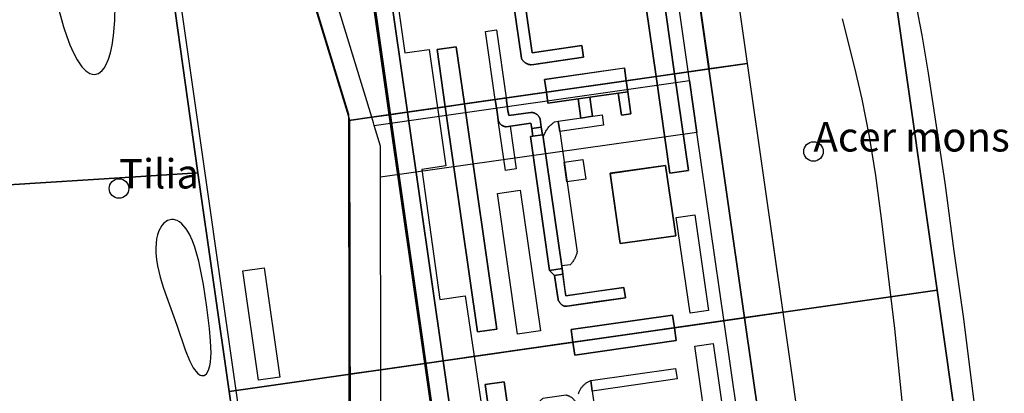
# Model space of a CAD drawing. Units: metres. Extents: x 371 to 2500344, y 152 to 1116202.
# Drawn here: x 2499961 to 2500012, y 1115523 to 1115542 of the extents above; entities that cross this region are included whole.
import ezdxf

# ---------------------------------------------------------------- set-up
doc = ezdxf.new("R2010")
doc.units = ezdxf.units.M
doc.header["$LTSCALE"] = 0.0002
for name, color, linetype, lineweight in [('cad_l_objetdivers_ligne', 10, 'Continuous', 25), ('cad_s_batiment_horsol', 10, 'Continuous', 25), ('cad_s_batiment_horsol_toit', 10, 'Continuous', 25), ('cad_s_batiment_horsol_toit_sp', 10, 'Continuous', 25), ('cad_s_batiment_sousol', 10, 'Continuous', 25), ('cad_s_objetdivers_poly', 10, 'Continuous', 25), ('cad_s_parcelle_mensu', 10, 'Continuous', 25), ('geo_l_mna_courbe_niveau', 10, 'Continuous', 25), ('sipv_n_ica_arbre_isole', 10, 'Continuous', 25), ('sipv_p_ica_arbre_isole', 10, 'Continuous', 25)]:
    doc.layers.add(name, color=color, linetype=linetype, lineweight=lineweight)
doc.layers.add('sipv_ica_p_arbre_isole', color=92, linetype='Continuous')
doc.styles.add('ECRITURE_DROIT', font='romans.shx')

# ---------------------------------------------------------------- blocks, each defined once
blk = doc.blocks.new('AP1S2_FeatureWriter_0_FMEBLOCK53')
at = {"layer": 'cad_s_batiment_horsol_toit'}
for points in [[(-8.601, 5.243), (-6.673, 5.519), (-5.028, -5.972), (-4.049, -5.832), (-5.695, 5.659), (-4.124, 5.884), (-4.031, 5.235), (-3.995, 4.986), (-3.972, 4.825), (-3.969, 4.814), (-3.965, 4.802), (-3.96, 4.791), (-3.956, 4.779), (-3.951, 4.768), (-3.946, 4.757), (-3.94, 4.746), (-3.934, 4.735), (-3.928, 4.724), (-3.922, 4.714), (-3.915, 4.703), (-3.908, 4.693), (-3.901, 4.683), (-3.886, 4.664), (-3.87, 4.645), (-3.853, 4.627), (-3.835, 4.61), (-3.816, 4.594), (-3.797, 4.579), (-3.787, 4.572), (-3.776, 4.566), (-3.766, 4.559), (-3.755, 4.553), (-3.745, 4.547), (-3.734, 4.541), (-3.723, 4.536), (-3.711, 4.531), (-3.7, 4.526), (-3.689, 4.521), (-3.677, 4.517), (-3.665, 4.513), (-3.654, 4.51), (-3.642, 4.506), (-3.63, 4.503), (-3.618, 4.501), (-3.606, 4.498), (-3.593, 4.496), (-3.581, 4.495), (-3.569, 4.493), (-3.557, 4.492), (-2.299, 4.672), (-2.262, 4.411), (-2.205, 4.017), (-2.327, 3.999), (-1.348, -2.835), (-1.093, -3.088), (-0.918, -4.314), (-0.911, -4.333), (-0.904, -4.351), (-0.896, -4.37), (-0.887, -4.388), (-0.877, -4.406), (-0.867, -4.423), (-0.857, -4.44), (-0.846, -4.457), (-0.834, -4.473), (-0.822, -4.489), (-0.809, -4.504), (-0.796, -4.519), (-0.782, -4.534), (-0.767, -4.548), (-0.753, -4.561), (-0.737, -4.574), (-0.722, -4.587), (-0.705, -4.599), (-0.689, -4.61), (-0.672, -4.621), (-0.655, -4.631), (-0.637, -4.64), (-0.619, -4.649), (-0.601, -4.657), (-0.582, -4.665), (-0.448, -4.653), (2.518, -4.229), (2.442, -3.697), (-0.524, -4.122), (-0.681, -3.029), (-0.712, -2.743), (-1.672, 3.969), (-1.69, 4.09), (-1.717, 4.087), (-1.773, 4.481), (-1.831, 4.884), (-1.835, 4.896), (-1.84, 4.909), (-1.845, 4.921), (-1.85, 4.932), (-1.855, 4.944), (-1.861, 4.956), (-1.867, 4.967), (-1.873, 4.978), (-1.88, 4.99), (-1.887, 5), (-1.894, 5.011), (-1.901, 5.021), (-1.909, 5.032), (-1.917, 5.042), (-1.934, 5.062), (-1.952, 5.08), (-1.97, 5.098), (-1.99, 5.115), (-2, 5.123), (-2.01, 5.131), (-2.021, 5.138), (-2.032, 5.145), (-2.042, 5.152), (-2.054, 5.159), (-2.065, 5.165), (-2.076, 5.171), (-2.088, 5.177), (-2.099, 5.182), (-2.111, 5.188), (-2.123, 5.192), (-2.135, 5.197), (-2.147, 5.201), (-2.16, 5.205), (-2.172, 5.208), (-2.185, 5.212), (-2.197, 5.215), (-2.21, 5.217), (-2.223, 5.219), (-2.235, 5.221), (-2.248, 5.223), (-2.261, 5.224), (-2.274, 5.225), (-2.287, 5.226), (-2.299, 5.226), (-2.312, 5.226), (-3.436, 5.066), (-3.472, 5.315), (-3.564, 5.964), (-1.514, 6.257), (-1.434, 5.7), (0.108, 5.92), (0.248, 4.941), (0.843, 5.027), (0.703, 6.006), (2.156, 6.214), (2.317, 5.084), (2.802, 5.154), (2.641, 6.283), (2.561, 6.84), (4.087, 7.058), (4.793, 2.128), (5.733, 2.263), (5.028, 7.193), (6.784, 7.444), (8.601, -5.247), (5.017, -5.759), (4.924, -5.111), (-0.252, -5.852), (-0.16, -6.498), (-6.785, -7.444)], [(5.087, -1.063), (4.573, 2.524), (1.743, 2.119), (2.257, -1.468)]]:
    blk.add_lwpolyline(points, close=True, dxfattribs=at)
blk = doc.blocks.new('AP1S2_FeatureWriter_0_FMEBLOCK88')
at = {"layer": 'cad_s_batiment_horsol_toit'}
for points in [[(-0.034, -7.453), (0.056, -8.084), (-3.651, -8.613), (-5.708, 5.755), (-6.686, 5.615), (-4.63, -8.752), (-6.558, -9.027), (-8.829, 6.83), (-2.204, 7.776), (-2.109, 7.119), (3.068, 7.86), (2.974, 8.516), (6.558, 9.027), (8.829, -6.833), (7.072, -7.084), (6.303, -1.713), (5.362, -1.848), (6.131, -7.218), (4.998, -7.379), (4.907, -6.746)], [(2.371, -5.505), (-0.399, -5.901), (-1.803, 3.904), (-1.889, 3.892), (-1.985, 4.564), (-1.993, 4.589), (-2.003, 4.614), (-2.013, 4.638), (-2.024, 4.662), (-2.036, 4.686), (-2.049, 4.709), (-2.062, 4.731), (-2.077, 4.754), (-2.092, 4.775), (-2.108, 4.797), (-2.124, 4.817), (-2.133, 4.827), (-2.15, 4.847), (-2.169, 4.866), (-2.188, 4.885), (-2.207, 4.903), (-2.227, 4.92), (-2.248, 4.936), (-2.27, 4.952), (-2.291, 4.967), (-2.314, 4.981), (-2.337, 4.994), (-2.36, 5.007), (-2.384, 5.019), (-2.408, 5.029), (-2.432, 5.04), (-2.457, 5.049), (-2.482, 5.057), (-2.508, 5.064), (-2.533, 5.071), (-2.546, 5.074), (-3.736, 4.904), (-3.769, 4.879), (-3.801, 4.854), (-3.833, 4.827), (-3.863, 4.799), (-3.893, 4.77), (-3.921, 4.74), (-3.949, 4.709), (-3.976, 4.678), (-4.001, 4.645), (-4.025, 4.611), (-4.048, 4.577), (-4.07, 4.542), (-4.09, 4.506), (-4.11, 4.47), (-4.128, 4.432), (-4.145, 4.395), (-4.16, 4.356), (-4.174, 4.317), (-4.187, 4.278), (-4.198, 4.238), (-4.208, 4.198), (-4.137, 3.701), (-3.42, 3.804), (-3.491, 4.298), (-2.558, 4.432), (-2.468, 3.809), (-2.539, 3.799), (-1.667, -2.29), (-1.339, -3.027), (-0.89, -6.165), (-0.879, -6.187), (-0.868, -6.208), (-0.856, -6.229), (-0.843, -6.25), (-0.829, -6.27), (-0.815, -6.29), (-0.8, -6.309), (-0.785, -6.328), (-0.769, -6.346), (-0.752, -6.363), (-0.734, -6.381), (-0.716, -6.397), (-0.698, -6.413), (-0.679, -6.428), (-0.659, -6.442), (-0.639, -6.456), (-0.619, -6.469), (-0.598, -6.481), (-0.576, -6.493), (-0.555, -6.503), (-0.533, -6.513), (-0.51, -6.523), (-0.487, -6.531), (-0.464, -6.539), (-0.441, -6.546), (-0.417, -6.552), (-0.394, -6.557), (-0.37, -6.561), (-0.346, -6.565), (-0.321, -6.568), (-0.303, -6.569), (2.467, -6.173)], [(5.098, -1.143), (4.609, 2.276), (1.779, 1.871), (2.269, -1.549)]]:
    blk.add_lwpolyline(points, close=True, dxfattribs=at)
blk = doc.blocks.new('AP1S2_FeatureWriter_0_FMEBLOCK162')
at = {"layer": 'cad_s_batiment_horsol_toit'}
for points in [[(-4.2, 6.483), (-4.179, 6.453), (-4.156, 6.424), (-4.132, 6.396), (-4.107, 6.368), (-4.081, 6.341), (-4.054, 6.315), (-4.027, 6.29), (-3.998, 6.266), (-3.969, 6.243), (-3.939, 6.222), (-3.908, 6.201), (-3.877, 6.181), (-3.845, 6.162), (-3.812, 6.145), (-3.779, 6.128), (-3.745, 6.113), (-3.71, 6.099), (-3.675, 6.086), (-3.64, 6.074), (-2.574, 6.223), (-2.478, 5.558), (-2.589, 5.542), (-1.62, -1.227), (-1.424, -1.524), (-0.751, -6.221), (-0.741, -6.24), (-0.731, -6.259), (-0.719, -6.277), (-0.707, -6.295), (-0.695, -6.312), (-0.682, -6.329), (-0.668, -6.346), (-0.653, -6.361), (-0.638, -6.377), (-0.623, -6.392), (-0.607, -6.406), (-0.591, -6.42), (-0.574, -6.433), (-0.556, -6.446), (-0.539, -6.458), (-0.52, -6.469), (-0.502, -6.48), (-0.483, -6.49), (-0.464, -6.5), (-0.444, -6.508), (-0.424, -6.516), (-0.414, -6.52), (-0.404, -6.524), (-0.394, -6.527), (-0.384, -6.53), (-0.373, -6.533), (-0.363, -6.536), (-0.353, -6.539), (-0.342, -6.542), (-0.332, -6.544), (-0.321, -6.546), (-0.311, -6.548), (-0.3, -6.55), (-0.289, -6.551), (-0.279, -6.553), (-0.268, -6.554), (-0.125, -6.535), (2.412, -6.172), (2.327, -5.573), (-0.211, -5.936), (-1.969, 6.341), (-1.976, 6.355), (-1.984, 6.369), (-1.991, 6.383), (-1.999, 6.396), (-2.008, 6.41), (-2.016, 6.423), (-2.025, 6.436), (-2.034, 6.449), (-2.043, 6.462), (-2.053, 6.475), (-2.062, 6.487), (-2.072, 6.5), (-2.082, 6.512), (-2.093, 6.524), (-2.103, 6.535), (-2.114, 6.547), (-2.125, 6.558), (-2.136, 6.57), (-2.147, 6.581), (-2.159, 6.592), (-2.171, 6.602), (-2.182, 6.613), (-2.194, 6.623), (-2.207, 6.633), (-2.219, 6.643), (-2.232, 6.652), (-2.244, 6.662), (-2.257, 6.671), (-2.27, 6.68), (-2.283, 6.689), (-2.297, 6.697), (-2.31, 6.705), (-2.324, 6.713), (-2.338, 6.721), (-2.352, 6.729), (-2.366, 6.736), (-2.38, 6.743), (-2.394, 6.75), (-2.409, 6.756), (-2.423, 6.763), (-2.438, 6.769), (-2.452, 6.774), (-2.467, 6.78), (-2.482, 6.785), (-2.497, 6.79), (-2.512, 6.795), (-2.527, 6.799), (-2.543, 6.804), (-2.558, 6.807), (-2.573, 6.811), (-2.589, 6.815), (-3.666, 6.663), (-3.784, 7.485), (-1.773, 7.773), (-1.697, 7.241), (-0.353, 7.433), (-0.221, 6.51), (0.557, 6.621), (0.425, 7.545), (1.993, 7.769), (1.917, 8.301), (3.869, 8.58), (4.739, 2.504), (5.68, 2.639), (4.81, 8.715), (6.567, 8.966), (8.819, -6.765), (7.062, -7.016), (6.387, -2.303), (5.447, -2.438), (6.122, -7.151), (4.596, -7.369), (4.502, -6.717), (0.428, -7.3), (0.521, -7.952), (-3.66, -8.55), (-4.077, -5.635), (-5.056, -5.775), (-4.638, -8.69), (-6.567, -8.966), (-8.819, 6.765), (-6.89, 7.041), (-5.347, -3.738), (-4.369, -3.598), (-5.912, 7.181), (-4.377, 7.4), (-4.26, 6.578), (-4.241, 6.546), (-4.221, 6.514)], [(5.12, -1.296), (4.564, 2.588), (1.735, 2.183), (2.291, -1.701)]]:
    blk.add_lwpolyline(points, close=True, dxfattribs=at)
blk = doc.blocks.new('SIPV_ICA_ARBRE_ISOLE')
at = {"layer": 'sipv_ica_p_arbre_isole'}
blk.add_circle((0, 0), 0.5, dxfattribs=at)

msp = doc.modelspace()

# ---------------------------------------------------------------- linework, layer by layer
at = {"layer": 'cad_l_objetdivers_ligne'}
for points in [[(2499992.1812, 1115471.2232), (2500005.031, 1115473.072), (2500002.34, 1115491.969), (2499999.42, 1115512.377), (2499997.346, 1115526.8), (2499995.955, 1115536.463), (2499995.573, 1115539.117), (2499989.509, 1115581.608)], [(2499979.663, 1115550.311), (2499981.063, 1115540.512), (2499982.3007, 1115540.6879), (2499983.155, 1115534.7508), (2499981.92, 1115534.569), (2499982.84, 1115527.935), (2499984.1351, 1115528.1256), (2499985.0495, 1115521.9449), (2499983.743, 1115521.755), (2499985.134, 1115511.97), (2499986.496, 1115512.1678), (2499987.3502, 1115506.1941), (2499985.979, 1115506.008), (2499986.905, 1115499.371), (2499988.2686, 1115499.5598), (2499989.0944, 1115493.6032), (2499987.776, 1115493.424), (2499989.182, 1115483.623)]]:
    msp.add_lwpolyline(points, dxfattribs=at)
at = {"layer": 'cad_s_batiment_horsol'}
for points in [[(2499998.5249, 1115539.9774), (2499979.365, 1115537.2364), (2499974.6622, 1115552.6166), (2499996.2744, 1115555.7084)], [(2500000.3355, 1115527.2853), (2499979.8343, 1115524.3573), (2499979.8192, 1115534.024), (2499979.819, 1115534.174), (2499979.8165, 1115535.7597), (2499979.496, 1115536.808), (2499979.4504, 1115536.9572), (2499979.365, 1115537.2364), (2499998.5249, 1115539.9774), (2499999.303, 1115534.5231), (2499999.9996, 1115529.6402)], [(2500002.5974, 1115511.423), (2499979.8596, 1115508.1807), (2499979.8343, 1115524.3573), (2500000.3355, 1115527.2853)]]:
    msp.add_lwpolyline(points, close=True, dxfattribs=at)
at = {"layer": 'cad_s_batiment_horsol_toit'}
for points in [[(2499998.5249, 1115539.9775), (2499996.5758, 1115539.6986), (2499994.3236, 1115555.4294), (2499996.2744, 1115555.7084)], [(2499979.365, 1115537.2365), (2499978.1972, 1115537.0692), (2499978.1967, 1115537.3766), (2499973.584, 1115552.4623), (2499974.6621, 1115552.6166), (2499978.0066, 1115553.0951), (2499980.2587, 1115537.3642)], [(2499978.0066, 1115553.0951), (2499978.9379, 1115553.2282), (2499981.1901, 1115537.4975), (2499980.2587, 1115537.3642)], [(2499994.8191, 1115539.4472), (2499993.8784, 1115539.3127), (2499993.2036, 1115544.0253), (2499994.1443, 1115544.1601)], [(2499984.0968, 1115537.9132), (2499983.1186, 1115537.7734), (2499982.7012, 1115540.6886), (2499983.6795, 1115540.8288)], [(2500000.3355, 1115527.2853), (2499998.3927, 1115527.0077), (2499996.5758, 1115539.6986), (2499998.5249, 1115539.9775), (2499999.4392, 1115533.5678)], [(2499988.2777, 1115538.5114), (2499988.1844, 1115539.1635), (2499992.2592, 1115539.7467), (2499992.3526, 1115539.0944)], [(2499993.8784, 1115539.3127), (2499994.8191, 1115539.4472), (2499995.5248, 1115534.5175), (2499994.5841, 1115534.383)], [(2499992.3526, 1115539.0944), (2499992.4323, 1115538.5378), (2499988.3575, 1115537.9543), (2499988.2777, 1115538.5114)], [(2499989.9695, 1115537.6855), (2499989.8994, 1115538.175), (2499990.494, 1115538.2602), (2499990.5641, 1115537.7707), (2499990.6343, 1115537.2812), (2499990.0396, 1115537.196)], [(2499992.5939, 1115537.4086), (2499992.1088, 1115537.339), (2499991.9472, 1115538.4682), (2499992.4323, 1115538.5378)], [(2499983.1186, 1115537.7734), (2499984.0968, 1115537.9132), (2499985.742, 1115526.4228), (2499984.7637, 1115526.2826)], [(2499986.0469, 1115536.8014), (2499986.036, 1115536.8073), (2499986.0254, 1115536.8136), (2499986.015, 1115536.8202), (2499986.0048, 1115536.8268), (2499985.9947, 1115536.8339), (2499985.975, 1115536.8488), (2499985.9562, 1115536.8647), (2499985.9384, 1115536.8817), (2499985.9213, 1115536.8993), (2499985.9052, 1115536.9181), (2499985.8902, 1115536.9374), (2499985.883, 1115536.9477), (2499985.8761, 1115536.9577), (2499985.8694, 1115536.9682), (2499985.8631, 1115536.9787), (2499985.8571, 1115536.9894), (2499985.8512, 1115537.0002), (2499985.8457, 1115537.0114), (2499985.8406, 1115537.0224), (2499985.8356, 1115537.0336), (2499985.831, 1115537.0451), (2499985.8267, 1115537.0566), (2499985.8227, 1115537.0683), (2499985.819, 1115537.08), (2499985.7961, 1115537.2404), (2499985.7782, 1115537.3651), (2499985.7603, 1115537.4897), (2499985.6675, 1115538.1381), (2499986.227, 1115538.2182), (2499986.3197, 1115537.5697), (2499986.3376, 1115537.4452), (2499986.3555, 1115537.3202), (2499987.4789, 1115537.4804), (2499987.4919, 1115537.4806), (2499987.5048, 1115537.4804), (2499987.5176, 1115537.4796), (2499987.5304, 1115537.4787), (2499987.5434, 1115537.4775), (2499987.5562, 1115537.476), (2499987.5689, 1115537.474), (2499987.5816, 1115537.4718), (2499987.5943, 1115537.4692), (2499987.6068, 1115537.4662), (2499987.6193, 1115537.463), (2499987.6316, 1115537.4596), (2499987.644, 1115537.4557), (2499987.6562, 1115537.4516), (2499987.6682, 1115537.4469), (2499987.6802, 1115537.4421), (2499987.692, 1115537.4369), (2499987.7038, 1115537.4316), (2499987.7154, 1115537.4257), (2499987.7267, 1115537.4198), (2499987.7379, 1115537.4135), (2499987.7491, 1115537.4069), (2499987.7599, 1115537.3998), (2499987.7707, 1115537.3927), (2499987.7812, 1115537.3852), (2499987.7914, 1115537.3776), (2499987.8015, 1115537.3695), (2499987.8212, 1115537.3527), (2499987.8399, 1115537.3349), (2499987.8576, 1115537.3163), (2499987.8743, 1115537.2965), (2499987.8824, 1115537.2865), (2499987.89, 1115537.276), (2499987.8975, 1115537.2655), (2499987.9047, 1115537.2548), (2499987.9115, 1115537.2441), (2499987.9181, 1115537.2328), (2499987.9245, 1115537.2216), (2499987.9304, 1115537.2101), (2499987.9362, 1115537.1986), (2499987.9416, 1115537.1869), (2499987.9467, 1115537.1752), (2499987.9516, 1115537.1632), (2499987.956, 1115537.151), (2499987.9602, 1115537.1388), (2499988.0179, 1115536.7358), (2499987.5299, 1115536.6657), (2499987.4925, 1115536.9269), (2499986.2346, 1115536.7467), (2499986.2223, 1115536.7477), (2499986.2101, 1115536.7492), (2499986.1979, 1115536.7509), (2499986.1858, 1115536.7528), (2499986.1737, 1115536.7553), (2499986.1617, 1115536.758), (2499986.1497, 1115536.7609), (2499986.1378, 1115536.7641), (2499986.1261, 1115536.7677), (2499986.1144, 1115536.7716), (2499986.1028, 1115536.7758), (2499986.0913, 1115536.7804), (2499986.08, 1115536.7853), (2499986.0689, 1115536.7902), (2499986.0578, 1115536.7958)], [(2499980.2587, 1115537.3642), (2499982.0751, 1115524.6774), (2499979.8343, 1115524.3573), (2499978.2177, 1115524.1264), (2499978.1972, 1115537.0692), (2499979.365, 1115537.2365)], [(2499983.0065, 1115524.8105), (2499982.0751, 1115524.6774), (2499980.2587, 1115537.3642), (2499981.1901, 1115537.4975)], [(2499987.4648, 1115536.2538), (2499987.5863, 1115536.2712), (2499988.0744, 1115536.3412), (2499988.1015, 1115536.3449), (2499989.0799, 1115529.5111), (2499988.4431, 1115529.4198)], [(2499988.0744, 1115536.3412), (2499987.5863, 1115536.2712), (2499987.5299, 1115536.6657), (2499988.0179, 1115536.7358)], [(2499994.8781, 1115531.1916), (2499992.0485, 1115530.7865), (2499991.5349, 1115534.3732), (2499994.3645, 1115534.7782)], [(2499988.6981, 1115529.1664), (2499988.4431, 1115529.4198), (2499989.0799, 1115529.5111), (2499989.1107, 1115529.2255)], [(2499992.2337, 1115528.5575), (2499992.3097, 1115528.026), (2499990.8266, 1115527.8136), (2499989.3433, 1115527.6012), (2499989.2095, 1115527.5895), (2499989.1908, 1115527.5971), (2499989.1726, 1115527.6054), (2499989.1546, 1115527.6142), (2499989.1369, 1115527.6237), (2499989.1195, 1115527.6339), (2499989.1026, 1115527.6447), (2499989.0861, 1115527.6559), (2499989.0699, 1115527.6679), (2499989.0541, 1115527.6803), (2499989.0388, 1115527.6933), (2499989.024, 1115527.7067), (2499989.0096, 1115527.7209), (2499988.9958, 1115527.7353), (2499988.9823, 1115527.7504), (2499988.9695, 1115527.7658), (2499988.9573, 1115527.7817), (2499988.9456, 1115527.798), (2499988.9345, 1115527.8146), (2499988.9239, 1115527.8317), (2499988.914, 1115527.849), (2499988.9046, 1115527.8669), (2499988.8959, 1115527.8849), (2499988.8878, 1115527.9032), (2499988.8804, 1115527.922), (2499988.8736, 1115527.9408), (2499988.8144, 1115528.3544), (2499988.6981, 1115529.1664), (2499989.1107, 1115529.2255), (2499989.2271, 1115528.4135), (2499989.2672, 1115528.1327), (2499990.7504, 1115528.3451)], [(2500002.5974, 1115511.423), (2500000.6635, 1115511.1471), (2499998.3927, 1115527.0077), (2500000.3355, 1115527.2853)], [(2499989.6315, 1115525.7565), (2499989.539, 1115526.403), (2499994.7159, 1115527.144), (2499994.8086, 1115526.496), (2499992.194, 1115526.1225)], [(2499994.8086, 1115526.496), (2499994.9025, 1115525.8402), (2499989.7256, 1115525.099), (2499989.6315, 1115525.7565)], [(2499985.2768, 1115508.953), (2499984.3454, 1115508.8203), (2499982.0751, 1115524.6774), (2499983.0065, 1115524.8105)], [(2499982.0751, 1115524.6774), (2499984.3454, 1115508.8203), (2499979.8596, 1115508.1807), (2499978.2433, 1115507.9502), (2499978.2177, 1115524.1264), (2499979.8343, 1115524.3573)], [(2499988.1837, 1115509.3676), (2499987.2054, 1115509.2282), (2499985.1485, 1115523.5951), (2499986.1267, 1115523.7353)]]:
    msp.add_lwpolyline(points, close=True, dxfattribs=at)
msp.add_lwpolyline([(2499986.9025, 1115545.0207), (2499987.5458, 1115540.5273), (2499988.8146, 1115540.7089), (2499990.0834, 1115540.8905), (2499990.1691, 1115540.2917), (2499988.9003, 1115540.11), (2499987.6316, 1115539.9284), (2499987.4888, 1115539.9093), (2499987.4781, 1115539.9106), (2499987.4568, 1115539.9137), (2499987.4357, 1115539.9174), (2499987.4147, 1115539.9218), (2499987.394, 1115539.9272), (2499987.3733, 1115539.933), (2499987.3529, 1115539.9396), (2499987.3327, 1115539.9472), (2499987.3128, 1115539.9552), (2499987.2932, 1115539.9638), (2499987.274, 1115539.9733), (2499987.255, 1115539.9833), (2499987.2365, 1115539.9943), (2499987.2183, 1115540.0055), (2499987.2005, 1115540.0175), (2499987.1831, 1115540.0302), (2499987.1662, 1115540.0434), (2499987.1498, 1115540.0573), (2499987.1338, 1115540.0717), (2499987.1184, 1115540.0866), (2499987.1035, 1115540.102), (2499987.0891, 1115540.1178), (2499987.0753, 1115540.1344), (2499987.0622, 1115540.1513), (2499987.0496, 1115540.1686), (2499987.0376, 1115540.1864), (2499987.0262, 1115540.2047), (2499987.0154, 1115540.2233), (2499987.0054, 1115540.2423), (2499986.3329, 1115544.9391)], dxfattribs=at)
at = {"layer": 'cad_s_batiment_horsol_toit_sp'}
for points in [[(2499986.2269, 1115538.2181), (2499985.6675, 1115538.138), (2499985.1696, 1115541.6156), (2499985.729, 1115541.6957)], [(2499991.1948, 1115536.8273), (2499988.9593, 1115536.5073), (2499988.8844, 1115537.0305), (2499991.1199, 1115537.3506)], [(2499985.8227, 1115537.0683), (2499985.8267, 1115537.0567), (2499985.831, 1115537.0451), (2499985.8356, 1115537.0337), (2499985.8406, 1115537.0224), (2499985.8458, 1115537.0113), (2499985.8513, 1115537.0003), (2499985.857, 1115536.9894), (2499985.8631, 1115536.9787), (2499985.8695, 1115536.9681), (2499985.8761, 1115536.9577), (2499985.883, 1115536.9475), (2499985.8901, 1115536.9375), (2499985.9052, 1115536.9181), (2499985.9213, 1115536.8994), (2499985.9383, 1115536.8816), (2499985.9563, 1115536.8648), (2499985.9751, 1115536.8489), (2499985.9947, 1115536.834), (2499986.0048, 1115536.8269), (2499986.015, 1115536.8201), (2499986.0255, 1115536.8136), (2499986.0361, 1115536.8074), (2499986.0468, 1115536.8014), (2499986.0578, 1115536.7957), (2499986.0688, 1115536.7903), (2499986.08, 1115536.7852), (2499986.0914, 1115536.7804), (2499986.1028, 1115536.7759), (2499986.1144, 1115536.7717), (2499986.1261, 1115536.7678), (2499986.1379, 1115536.7642), (2499986.1497, 1115536.7609), (2499986.1617, 1115536.7579), (2499986.1737, 1115536.7553), (2499986.1858, 1115536.7529), (2499986.1979, 1115536.7509), (2499986.2101, 1115536.7492), (2499986.2223, 1115536.7478), (2499986.2346, 1115536.7467), (2499986.4335, 1115536.7752), (2499986.7448, 1115534.6006), (2499986.1854, 1115534.5206)], [(2499989.7281, 1115530.0347), (2499989.707, 1115529.9953), (2499989.6845, 1115529.9566), (2499989.6607, 1115529.9187), (2499989.6357, 1115529.8816), (2499989.6093, 1115529.8455), (2499989.5817, 1115529.8103), (2499989.5529, 1115529.776), (2499989.5229, 1115529.7428), (2499989.4918, 1115529.7107), (2499989.0602, 1115529.6489), (2499988.1189, 1115536.2236), (2499988.1282, 1115536.2366), (2499988.1321, 1115536.2488), (2499988.1491, 1115536.2973), (2499988.1678, 1115536.3451), (2499988.1881, 1115536.3922), (2499988.21, 1115536.4386), (2499988.2335, 1115536.4842), (2499988.2586, 1115536.529), (2499988.2852, 1115536.5728), (2499988.3133, 1115536.6158), (2499988.3429, 1115536.6577), (2499988.3739, 1115536.6986), (2499988.4063, 1115536.7383), (2499988.4401, 1115536.7769), (2499988.4752, 1115536.8144), (2499988.5116, 1115536.8506), (2499988.5492, 1115536.8855), (2499988.588, 1115536.919), (2499988.6179, 1115536.9433), (2499988.6586, 1115536.9745), (2499988.7005, 1115537.0042), (2499988.8844, 1115537.0305), (2499988.9593, 1115536.5073), (2499989.8409, 1115530.3497), (2499989.8359, 1115530.3279), (2499989.8249, 1115530.2845), (2499989.8124, 1115530.2416), (2499989.7985, 1115530.1991), (2499989.783, 1115530.1571), (2499989.7661, 1115530.1157), (2499989.7478, 1115530.0749)], [(2499989.3267, 1115533.9412), (2499989.1831, 1115534.9442), (2499990.1424, 1115535.0816), (2499990.286, 1115534.0785)], [(2499986.8086, 1115526.166), (2499985.7814, 1115533.3405), (2499986.9454, 1115533.5071), (2499987.9725, 1115526.3326)], [(2499995.6067, 1115527.2412), (2499994.9073, 1115532.1258), (2499995.848, 1115532.2605), (2499996.5473, 1115527.3759)], [(2499996.8801, 1115518.3463), (2499995.847, 1115525.5627), (2499996.7876, 1115525.6973), (2499997.8208, 1115518.481)], [(2499990.54, 1115523.8012), (2499994.867, 1115524.4207), (2499994.9431, 1115523.8892), (2499990.6161, 1115523.2697)]]:
    msp.add_lwpolyline(points, close=True, dxfattribs=at)
msp.add_lwpolyline([(2499989.9171, 1115523.1305), (2499989.9283, 1115523.1652), (2499989.9407, 1115523.1994), (2499989.9544, 1115523.2332), (2499989.9692, 1115523.2665), (2499989.9851, 1115523.2993), (2499990.0022, 1115523.3315), (2499990.0203, 1115523.363), (2499990.0396, 1115523.394), (2499990.0599, 1115523.4242), (2499990.0813, 1115523.4537), (2499990.1037, 1115523.4824), (2499990.127, 1115523.5104), (2499990.1514, 1115523.5375), (2499990.1766, 1115523.5638), (2499990.2028, 1115523.5891), (2499990.2298, 1115523.6136), (2499990.2576, 1115523.6371), (2499990.2863, 1115523.6596), (2499990.3157, 1115523.681), (2499990.3459, 1115523.7015), (2499990.3767, 1115523.7209), (2499990.4082, 1115523.7392), (2499990.4403, 1115523.7564), (2499990.473, 1115523.7725), (2499990.5062, 1115523.7874), (2499990.54, 1115523.8012), (2499990.6161, 1115523.2697), (2499991.647, 1115516.0691)], dxfattribs=at)
at = {"layer": 'cad_s_batiment_sousol'}
for points in [[(2500016.3474, 1115471.8505), (2500008.2145, 1115470.6887), (2500008.2581, 1115470.3838), (2499991.6695, 1115467.981), (2499991.6142, 1115468.3679), (2499979.7884, 1115466.6788), (2499961.189, 1115464.022), (2499958.1078, 1115465.5569), (2499957.148, 1115472.2873), (2499954.5081, 1115472.3873), (2499952.1258, 1115489.0921), (2499959.1858, 1115490.1006), (2499972.0859, 1115491.9433), (2499976.8376, 1115492.6221), (2499976.5172, 1115494.8653), (2499972.4549, 1115523.3034), (2499963.2109, 1115588.0164)], [(2499999.8137, 1115587.2959), (2500008.2209, 1115528.4115), (2500010.4685, 1115512.663), (2500010.5185, 1115512.67), (2500012.3303, 1115499.9802)]]:
    msp.add_lwpolyline(points, dxfattribs=at)
at = {"layer": 'cad_s_objetdivers_poly'}
for points in [[(2499978.391, 1115470.006), (2499978.251, 1115537.08), (2499969.056, 1115567.153), (2499967.733, 1115576.083), (2499968.6504, 1115576.2093)], [(2499989.7929, 1115471.0648), (2499976.001, 1115567.739), (2499970.0548, 1115567.6849), (2499969.72, 1115568.78), (2499968.6504, 1115576.2093)], [(2499979.663, 1115550.311), (2499981.063, 1115540.512), (2499982.3007, 1115540.6879), (2499983.155, 1115534.7508), (2499981.92, 1115534.569), (2499982.84, 1115527.935), (2499984.1351, 1115528.1256), (2499985.0495, 1115521.9449), (2499983.743, 1115521.755), (2499985.134, 1115511.97), (2499986.496, 1115512.1678), (2499987.3502, 1115506.1941), (2499985.979, 1115506.008), (2499986.905, 1115499.371), (2499988.2686, 1115499.5598), (2499989.0944, 1115493.6032), (2499987.776, 1115493.424), (2499989.182, 1115483.623)], [(2499979.663, 1115550.311), (2499981.063, 1115540.512), (2499982.3007, 1115540.6879), (2499983.155, 1115534.7508), (2499981.92, 1115534.569), (2499982.84, 1115527.935), (2499984.1351, 1115528.1256), (2499985.0495, 1115521.9449), (2499983.743, 1115521.755), (2499985.134, 1115511.97), (2499986.496, 1115512.1678), (2499987.3502, 1115506.1941), (2499985.979, 1115506.008), (2499986.905, 1115499.371), (2499988.2686, 1115499.5598), (2499989.0944, 1115493.6032), (2499987.782, 1115493.421), (2499989.182, 1115483.623)]]:
    msp.add_lwpolyline(points, dxfattribs=at)
for points in [[(2499979.496, 1115536.808), (2499995.573, 1115539.117), (2499995.955, 1115536.463), (2499979.819, 1115534.174), (2499979.8165, 1115535.7597)], [(2499973.585, 1115523.825), (2499972.79, 1115529.397), (2499973.8779, 1115529.5526), (2499974.6739, 1115523.9806)]]:
    msp.add_lwpolyline(points, close=True, dxfattribs=at)
at = {"layer": 'cad_s_parcelle_mensu'}
msp.add_lwpolyline([(2500012.3303, 1115499.9802), (2500010.5185, 1115512.67), (2500010.4685, 1115512.663), (2500008.2209, 1115528.4115), (2499999.8137, 1115587.2959), (2500000.6054, 1115587.4089), (2499999.7079, 1115593.7061), (2500004.9307, 1115594.4588), (2500008.6005, 1115568.9884), (2500012.2454, 1115569.5132)], dxfattribs=at)
for points in [[(2500008.2209, 1115528.4115), (2499972.0869, 1115523.2508), (2499970.4974, 1115534.3949), (2499964.7275, 1115575.5388), (2499963.7345, 1115583.3822), (2499963.119, 1115588.3548), (2499978.1426, 1115590.5525), (2499999.498, 1115593.6761), (2499999.7079, 1115593.7061), (2500000.6054, 1115587.4089), (2499999.8137, 1115587.2959)], [(2499960.8434, 1115533.7925), (2499960.5735, 1115533.7725), (2499956.4849, 1115562.3683), (2499956.7349, 1115562.3981), (2499958.1244, 1115562.5684), (2499958.5842, 1115563.818), (2499959.124, 1115565.7777), (2499959.5339, 1115567.6575), (2499959.9238, 1115569.5572), (2499960.1437, 1115571.427), (2499960.1637, 1115573.3568), (2499958.2027, 1115587.605), (2499963.119, 1115588.3548), (2499963.7345, 1115583.3822), (2499964.7275, 1115575.5388), (2499970.4974, 1115534.3949), (2499966.7914, 1115534.1627)], [(2499929.0437, 1115498.1871), (2499929.2636, 1115498.1581), (2499941.4351, 1115496.5544), (2499944.4959, 1115519.4019), (2499942.6098, 1115519.5998), (2499942.17, 1115525.7732), (2499941.7964, 1115531.8605), (2499941.7525, 1115532.5724), (2499960.5735, 1115533.7725), (2499960.8434, 1115533.7925), (2499966.7914, 1115534.1627), (2499970.4974, 1115534.3949), (2499972.0869, 1115523.2508), (2499973.6981, 1115511.96), (2499973.7161, 1115495.3379), (2499973.2661, 1115494.401), (2499970.4893, 1115488.6186), (2499951.8447, 1115491.0631), (2499926.9309, 1115494.3305), (2499928.9527, 1115497.8491), (2499929.0227, 1115498.1121)], [(2499973.2661, 1115494.401), (2499973.7161, 1115495.3379), (2499973.6981, 1115511.96), (2499972.0869, 1115523.2508), (2500008.2209, 1115528.4115), (2500010.4685, 1115512.663), (2500010.5185, 1115512.67), (2500012.3303, 1115499.9802)]]:
    msp.add_lwpolyline(points, close=True, dxfattribs=at)
at = {"layer": 'geo_l_mna_courbe_niveau'}
for points in [[(2500002.4157, 1115576.3532), (2500002.6356, 1115574.7548), (2500003.2396, 1115569.8675), (2500004.4079, 1115561.06), (2500005.1253, 1115555.0275), (2500005.5731, 1115551.7064), (2500005.9213, 1115549.4897), (2500006.2307, 1115547.7092), (2500006.5605, 1115545.9322), (2500007.4345, 1115541.4292), (2500007.7668, 1115539.4856), (2500008.6013, 1115533.8913), (2500009.073, 1115530.4067), (2500009.561, 1115526.9574), (2500010.1629, 1115522.1753), (2500010.4119, 1115520.5183), (2500010.678, 1115518.954), (2500010.9866, 1115517.3044), (2500011.9993, 1115512.3396)], [(2499963.3006, 1115543.0898), (2499963.6434, 1115541.8505), (2499963.8092, 1115541.3497), (2499963.9656, 1115540.9356), (2499964.1316, 1115540.5552), (2499964.342, 1115540.1569), (2499964.5787, 1115539.8134), (2499964.7847, 1115539.6007), (2499964.9839, 1115539.4708), (2499965.106, 1115539.4294), (2499965.2348, 1115539.419), (2499965.4175, 1115539.4687), (2499965.6046, 1115539.6114), (2499965.7098, 1115539.7424), (2499965.8157, 1115539.9223), (2499965.9315, 1115540.1927), (2499966.0323, 1115540.5214), (2499966.1177, 1115540.9133), (2499966.1898, 1115541.4027), (2499966.2532, 1115542.1611), (2499966.2793, 1115542.9494)], [(2500010.7601, 1115490.6196), (2500010.6158, 1115492.0261), (2500010.4111, 1115494.3463), (2500010.2309, 1115496.6598), (2500010.0142, 1115499.845), (2500009.7989, 1115503.4626), (2500009.7158, 1115504.5442), (2500009.5779, 1115505.9238), (2500009.4898, 1115506.6478), (2500009.2819, 1115508.0914), (2500009.037, 1115509.5004), (2500008.7974, 1115510.7095), (2500007.0876, 1115518.6424), (2500006.897, 1115519.5815), (2500006.6849, 1115520.7869), (2500006.5068, 1115522.0898), (2500006.058, 1115526.4533), (2500005.3714, 1115532.0634), (2500005.0821, 1115534.2592), (2500004.7732, 1115536.2496), (2500004.3983, 1115538.1578), (2500004.0244, 1115539.7619), (2500003.3872, 1115542.2489)], [(2499968.4406, 1115529.6562), (2499968.5786, 1115529.081), (2499968.7489, 1115528.5234), (2499969.423, 1115526.6352), (2499969.8519, 1115525.3679), (2499970.0661, 1115524.8204), (2499970.2625, 1115524.4458), (2499970.4709, 1115524.1853), (2499970.6172, 1115524.0842), (2499970.6797, 1115524.0627), (2499970.8129, 1115524.0677), (2499970.9309, 1115524.1488), (2499971.0417, 1115524.3373), (2499971.1045, 1115524.5486), (2499971.1365, 1115524.7337), (2499971.1666, 1115525.2157), (2499971.1456, 1115525.8183), (2499971.0882, 1115526.4543), (2499970.9542, 1115527.541), (2499970.7765, 1115528.711), (2499970.5372, 1115529.8966), (2499970.3341, 1115530.6093), (2499970.2164, 1115530.929), (2499970.0615, 1115531.2675), (2499969.8942, 1115531.5467), (2499969.6751, 1115531.8028), (2499969.5626, 1115531.893), (2499969.4456, 1115531.96), (2499969.2481, 1115532.0153), (2499969.1473, 1115532.0165), (2499968.9428, 1115531.9606), (2499968.7649, 1115531.8373), (2499968.6572, 1115531.7168), (2499968.502, 1115531.4419), (2499968.43, 1115531.2329), (2499968.3857, 1115531.037), (2499968.3449, 1115530.5724), (2499968.3528, 1115530.3043), (2499968.3858, 1115529.9829), (2499968.4406, 1115529.6562)]]:
    msp.add_lwpolyline(points, dxfattribs=at)

# ---------------------------------------------------------------- block references
at = {"layer": 'cad_s_batiment_horsol_toit'}
for name, p in [('AP1S2_FeatureWriter_0_FMEBLOCK162', (2499987.7569, 1115546.4634)), ('AP1S2_FeatureWriter_0_FMEBLOCK53', (2499989.7914, 1115532.2546)), ('AP1S2_FeatureWriter_0_FMEBLOCK88', (2499991.835, 1115517.9804))]:
    msp.add_blockref(name, p, dxfattribs=at)
at = {"layer": 'sipv_p_ica_arbre_isole'}
for p in [(2500001.9086, 1115535.4868), (2499966.47, 1115533.6)]:
    msp.add_blockref('SIPV_ICA_ARBRE_ISOLE', p, dxfattribs=at)

# ---------------------------------------------------------------- texts
at = {"layer": 'sipv_n_ica_arbre_isole', "linetype": 'Continuous', "style": 'ECRITURE_DROIT'}
for s, p in [('Acer monspessulanum', (2500001.9086, 1115535.4868)), ('Tilia', (2499966.47, 1115533.6))]:
    msp.add_text(s, height=1.5, dxfattribs=at).set_placement(p)

doc.saveas('drawing.dxf')
